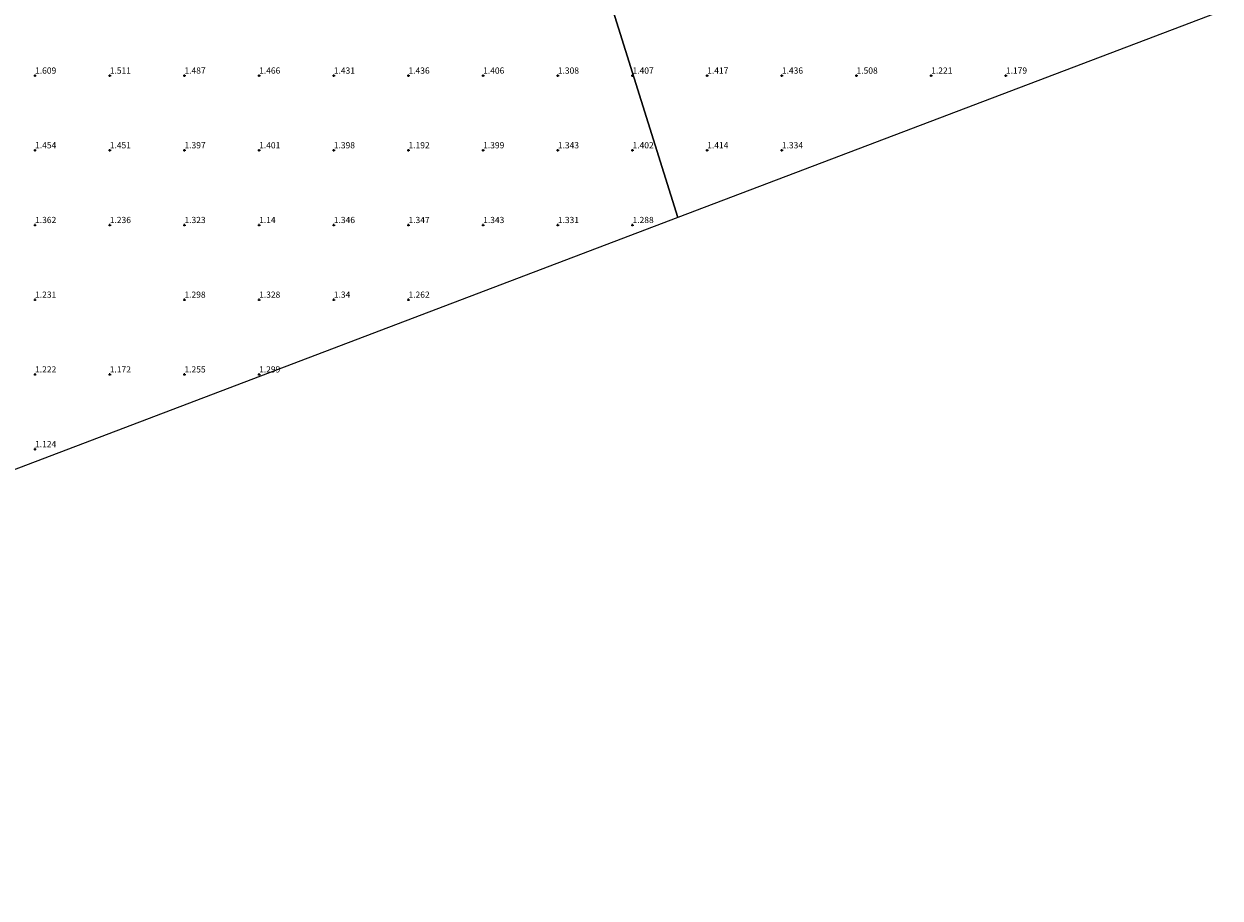
# Model space of a CAD drawing. Units: metres. Extents: x 59997 to 70012, y 437500 to 443753.
# Drawn here: x 61786 to 62267, y 437500 to 437851 of the extents above; entities that cross this region are included whole.
import ezdxf
from ezdxf.enums import TextEntityAlignment as Align

# ---------------------------------------------------------------- set-up
doc = ezdxf.new("R2010")
doc.units = ezdxf.units.M
doc.layers.get('0').update_dxf_attribs({"lineweight": 25})
doc.layers.add('B-ME-GW-HOOGTEPUNT-S-B1', color=10, linetype='Continuous')
doc.layers.add('B-ME-KG-KADASTRAAL-OPNAMEDTMGRENS-L-B1', color=10, linetype='Continuous')
doc.layers.add('B-ME-IE-GRONDWERKLIJN-GROND_NIETINGERICHT-GV-B6', color=253, linetype='Continuous', lineweight=18)
doc.layers.add('B-ME-IE-HULPGEOMETRIE-L-B1', color=53, linetype='Continuous', lineweight=18)
doc.styles.add('NLCS-ISO', font='NLCS-ISO.TTF')

# ---------------------------------------------------------------- blocks, each defined once
blk = doc.blocks.new('hoogtepunt')
for p, q in [((-0.5, 0), (0.5, 0)), ((0, 0.5), (0, -0.5))]:
    blk.add_line(p, q)

msp = doc.modelspace()

# ---------------------------------------------------------------- linework, layer by layer
at = {"layer": 'B-ME-IE-GRONDWERKLIJN-GROND_NIETINGERICHT-GV-B6'}
for points in [[(62276.4717, 437859.7347, 1.2968), (62049.0646, 437773.3327, 1.074), (61971.8513, 438019.4645, 1.8425), (61995.2704, 438028.4004, 1.8392), (62019.1979, 438037.5303, 1.8357), (62038.0973, 438044.7416, 1.833), (62077.3236, 438063.8034, 1.7863), (62112.9299, 438081.1061, 1.744), (62140.1359, 438094.3267, 1.7117), (62165.6181, 438098.509, 1.7453), (62185.5094, 438101.7737, 1.7715), (62199.8061, 438104.1201, 1.7904), (62276.4717, 437859.7347, 1.2968)], [(61785.3941, 437986.5536, 2.141), (61786.7607, 437980.9702, 2.1629), (61787.3473, 437979.5475, 2.1695), (61788.1898, 437978.4324, 2.1787), (61789.2119, 437976.9317, 2.1889), (61793.8671, 437972.4598, 2.2397), (61796.5541, 437970.3016, 2.2678), (61799.363, 437968.9123, 2.2499), (61801.1963, 437968.406, 2.2164), (61808.1291, 437967.4427, 2.0951), (61813.9571, 437966.6329, 1.9931), (61821.2784, 437966.0798, 1.874), (61825.4831, 437965.8155, 1.9239), (61836.0006, 437967.6288, 1.8622), (61888.3363, 437987.5982, 1.8546), (61937.3926, 438006.3163, 1.8475), (61971.8513, 438019.4645, 1.8425), (62049.0646, 437773.3327, 1.074), (61674.49, 437631.0152, 0.707)]]:
    msp.add_polyline3d(points, dxfattribs=at)
at = {"layer": 'B-ME-IE-HULPGEOMETRIE-L-B1'}
msp.add_polyline3d([(62049.0646, 437773.3327, 1.074), (61971.8513, 438019.4645, 1.8425), (61927.2527, 438161.6306, 2.7356), (61925.7572, 438166.3978, 2.7409), (61916.5027, 438195.8982, 12.0054), (61911.5824, 438211.5826, 13.2223), (61900.4819, 438246.9674, 5.294), (61899.8026, 438249.1327, 5.3168), (61897.8108, 438255.4819, 5.3325), (61896.957, 438258.2037, 5.2564), (61896.1089, 438260.9071, 5.3348), (61895.4183, 438263.1087, 5.2941), (61892.2551, 438273.1919, 5.2552), (61878.886, 438315.8084, 5.087)], dxfattribs=at)
at = {"layer": 'B-ME-KG-KADASTRAAL-OPNAMEDTMGRENS-L-B1'}
msp.add_polyline3d([(62345.014, 438376.21, 8.352), (62351.6434, 438355.1896, 12.7872), (62356.3465, 438340.1327, 10.1185), (62362.4773, 438320.5052, 8.0147), (62364.1106, 438315.2765, 7.9752), (62435.5808, 438086.4674, 1.6259), (62470.7714, 437973.806, 1.5178), (62458.7803, 437929.0018, 1.4753), (62276.4717, 437859.7347, 1.2968), (62049.0646, 437773.3327, 1.074), (61674.49, 437631.0152, 0.707), (61329.6627, 437500, 0.3692)], dxfattribs=at)

# ---------------------------------------------------------------- block references
at = {"layer": 'B-ME-GW-HOOGTEPUNT-S-B1', "rotation": 90}
for p in [(61790.7916, 437830.3058, 1.609), (61790.7916, 437830.3058, 1.609), (61820.7916, 437830.3058, 1.511), (61820.7916, 437830.3058, 1.511), (61850.7916, 437830.3058, 1.487), (61850.7916, 437830.3058, 1.487), (61880.7916, 437830.3058, 1.466), (61880.7916, 437830.3058, 1.466), (61910.7916, 437830.3058, 1.431), (61910.7916, 437830.3058, 1.431), (61940.7916, 437830.3058, 1.436), (61940.7916, 437830.3058, 1.436), (61970.7916, 437830.3058, 1.406), (61970.7916, 437830.3058, 1.406), (62000.7916, 437830.3058, 1.308), (62000.7916, 437830.3058, 1.308), (62030.7916, 437830.3058, 1.407), (62030.7916, 437830.3058, 1.407), (62060.7916, 437830.3058, 1.417), (62060.7916, 437830.3058, 1.417), (62090.7916, 437830.3058, 1.436), (62090.7916, 437830.3058, 1.436), (62120.7916, 437830.3058, 1.508), (62120.7916, 437830.3058, 1.508), (62150.7916, 437830.3058, 1.221), (62150.7916, 437830.3058, 1.221), (62180.7916, 437830.3058, 1.179), (62180.7916, 437830.3058, 1.179), (61790.7916, 437800.3058, 1.454), (61790.7916, 437800.3058, 1.454), (61820.7916, 437800.3058, 1.451), (61820.7916, 437800.3058, 1.451), (61850.7916, 437800.3058, 1.397), (61850.7916, 437800.3058, 1.397), (61880.7916, 437800.3058, 1.401), (61880.7916, 437800.3058, 1.401), (61910.7916, 437800.3058, 1.398), (61910.7916, 437800.3058, 1.398), (61940.7916, 437800.3058, 1.192), (61940.7916, 437800.3058, 1.192), (61970.7916, 437800.3058, 1.399), (61970.7916, 437800.3058, 1.399), (62000.7916, 437800.3058, 1.343), (62000.7916, 437800.3058, 1.343), (62030.7916, 437800.3058, 1.402), (62030.7916, 437800.3058, 1.402), (62060.7916, 437800.3058, 1.414), (62060.7916, 437800.3058, 1.414), (62090.7916, 437800.3058, 1.334), (62090.7916, 437800.3058, 1.334), (61790.7916, 437770.3058, 1.362), (61790.7916, 437770.3058, 1.362), (61820.7916, 437770.3058, 1.236), (61820.7916, 437770.3058, 1.236), (61850.7916, 437770.3058, 1.323), (61850.7916, 437770.3058, 1.323), (61880.7916, 437770.3058, 1.14), (61880.7916, 437770.3058, 1.14), (61910.7916, 437770.3058, 1.346), (61910.7916, 437770.3058, 1.346), (61940.7916, 437770.3058, 1.347), (61940.7916, 437770.3058, 1.347), (61970.7916, 437770.3058, 1.343), (61970.7916, 437770.3058, 1.343), (62000.7916, 437770.3058, 1.331), (62000.7916, 437770.3058, 1.331), (62030.7916, 437770.3058, 1.288), (62030.7916, 437770.3058, 1.288), (61790.7916, 437740.3058, 1.231), (61790.7916, 437740.3058, 1.231), (61850.7916, 437740.3058, 1.298), (61850.7916, 437740.3058, 1.298), (61880.7916, 437740.3058, 1.328), (61880.7916, 437740.3058, 1.328), (61910.7916, 437740.3058, 1.34), (61910.7916, 437740.3058, 1.34), (61940.7916, 437740.3058, 1.262), (61940.7916, 437740.3058, 1.262), (61790.7916, 437710.3058, 1.222), (61790.7916, 437710.3058, 1.222), (61820.7916, 437710.3058, 1.172), (61820.7916, 437710.3058, 1.172), (61850.7916, 437710.3058, 1.255), (61850.7916, 437710.3058, 1.255), (61880.7916, 437710.3058, 1.299), (61880.7916, 437710.3058, 1.299), (61790.7916, 437680.3058, 1.124), (61790.7916, 437680.3058, 1.124)]:
    msp.add_blockref('hoogtepunt', p, dxfattribs=at)

# ---------------------------------------------------------------- texts
at = {"layer": 'B-ME-GW-HOOGTEPUNT-S-B1', "ltscale": 0.2, "style": 'NLCS-ISO'}
for s, p in [('1.609', (61790.7916, 437830.3058, 1.609)), ('1.609', (61790.7916, 437830.3058, 1.609)), ('1.511', (61820.7916, 437830.3058, 1.511)), ('1.511', (61820.7916, 437830.3058, 1.511)), ('1.487', (61850.7916, 437830.3058, 1.487)), ('1.487', (61850.7916, 437830.3058, 1.487)), ('1.466', (61880.7916, 437830.3058, 1.466)), ('1.466', (61880.7916, 437830.3058, 1.466)), ('1.431', (61910.7916, 437830.3058, 1.431)), ('1.431', (61910.7916, 437830.3058, 1.431)), ('1.436', (61940.7916, 437830.3058, 1.436)), ('1.436', (61940.7916, 437830.3058, 1.436)), ('1.406', (61970.7916, 437830.3058, 1.406)), ('1.406', (61970.7916, 437830.3058, 1.406)), ('1.308', (62000.7916, 437830.3058, 1.308)), ('1.308', (62000.7916, 437830.3058, 1.308)), ('1.407', (62030.7916, 437830.3058, 1.407)), ('1.407', (62030.7916, 437830.3058, 1.407)), ('1.417', (62060.7916, 437830.3058, 1.417)), ('1.417', (62060.7916, 437830.3058, 1.417)), ('1.436', (62090.7916, 437830.3058, 1.436)), ('1.436', (62090.7916, 437830.3058, 1.436)), ('1.508', (62120.7916, 437830.3058, 1.508)), ('1.508', (62120.7916, 437830.3058, 1.508)), ('1.221', (62150.7916, 437830.3058, 1.221)), ('1.221', (62150.7916, 437830.3058, 1.221)), ('1.179', (62180.7916, 437830.3058, 1.179)), ('1.179', (62180.7916, 437830.3058, 1.179)), ('1.454', (61790.7916, 437800.3058, 1.454)), ('1.454', (61790.7916, 437800.3058, 1.454)), ('1.451', (61820.7916, 437800.3058, 1.451)), ('1.451', (61820.7916, 437800.3058, 1.451)), ('1.397', (61850.7916, 437800.3058, 1.397)), ('1.397', (61850.7916, 437800.3058, 1.397)), ('1.401', (61880.7916, 437800.3058, 1.401)), ('1.401', (61880.7916, 437800.3058, 1.401)), ('1.398', (61910.7916, 437800.3058, 1.398)), ('1.398', (61910.7916, 437800.3058, 1.398)), ('1.192', (61940.7916, 437800.3058, 1.192)), ('1.192', (61940.7916, 437800.3058, 1.192)), ('1.399', (61970.7916, 437800.3058, 1.399)), ('1.399', (61970.7916, 437800.3058, 1.399)), ('1.343', (62000.7916, 437800.3058, 1.343)), ('1.343', (62000.7916, 437800.3058, 1.343)), ('1.402', (62030.7916, 437800.3058, 1.402)), ('1.402', (62030.7916, 437800.3058, 1.402)), ('1.414', (62060.7916, 437800.3058, 1.414)), ('1.414', (62060.7916, 437800.3058, 1.414)), ('1.334', (62090.7916, 437800.3058, 1.334)), ('1.334', (62090.7916, 437800.3058, 1.334)), ('1.362', (61790.7916, 437770.3058, 1.362)), ('1.362', (61790.7916, 437770.3058, 1.362)), ('1.236', (61820.7916, 437770.3058, 1.236)), ('1.236', (61820.7916, 437770.3058, 1.236)), ('1.323', (61850.7916, 437770.3058, 1.323)), ('1.323', (61850.7916, 437770.3058, 1.323)), ('1.14', (61880.7916, 437770.3058, 1.14)), ('1.14', (61880.7916, 437770.3058, 1.14)), ('1.346', (61910.7916, 437770.3058, 1.346)), ('1.346', (61910.7916, 437770.3058, 1.346)), ('1.347', (61940.7916, 437770.3058, 1.347)), ('1.347', (61940.7916, 437770.3058, 1.347)), ('1.343', (61970.7916, 437770.3058, 1.343)), ('1.343', (61970.7916, 437770.3058, 1.343)), ('1.331', (62000.7916, 437770.3058, 1.331)), ('1.331', (62000.7916, 437770.3058, 1.331)), ('1.288', (62030.7916, 437770.3058, 1.288)), ('1.288', (62030.7916, 437770.3058, 1.288)), ('1.231', (61790.7916, 437740.3058, 1.231)), ('1.231', (61790.7916, 437740.3058, 1.231)), ('1.298', (61850.7916, 437740.3058, 1.298)), ('1.298', (61850.7916, 437740.3058, 1.298)), ('1.328', (61880.7916, 437740.3058, 1.328)), ('1.328', (61880.7916, 437740.3058, 1.328)), ('1.34', (61910.7916, 437740.3058, 1.34)), ('1.34', (61910.7916, 437740.3058, 1.34)), ('1.262', (61940.7916, 437740.3058, 1.262)), ('1.262', (61940.7916, 437740.3058, 1.262)), ('1.222', (61790.7916, 437710.3058, 1.222)), ('1.222', (61790.7916, 437710.3058, 1.222)), ('1.172', (61820.7916, 437710.3058, 1.172)), ('1.172', (61820.7916, 437710.3058, 1.172)), ('1.255', (61850.7916, 437710.3058, 1.255)), ('1.255', (61850.7916, 437710.3058, 1.255)), ('1.299', (61880.7916, 437710.3058, 1.299)), ('1.299', (61880.7916, 437710.3058, 1.299)), ('1.124', (61790.7916, 437680.3058, 1.124)), ('1.124', (61790.7916, 437680.3058, 1.124))]:
    msp.add_text(s, height=2.5, dxfattribs=at).set_placement(p, align=Align.BOTTOM_LEFT)

doc.saveas('drawing.dxf')
